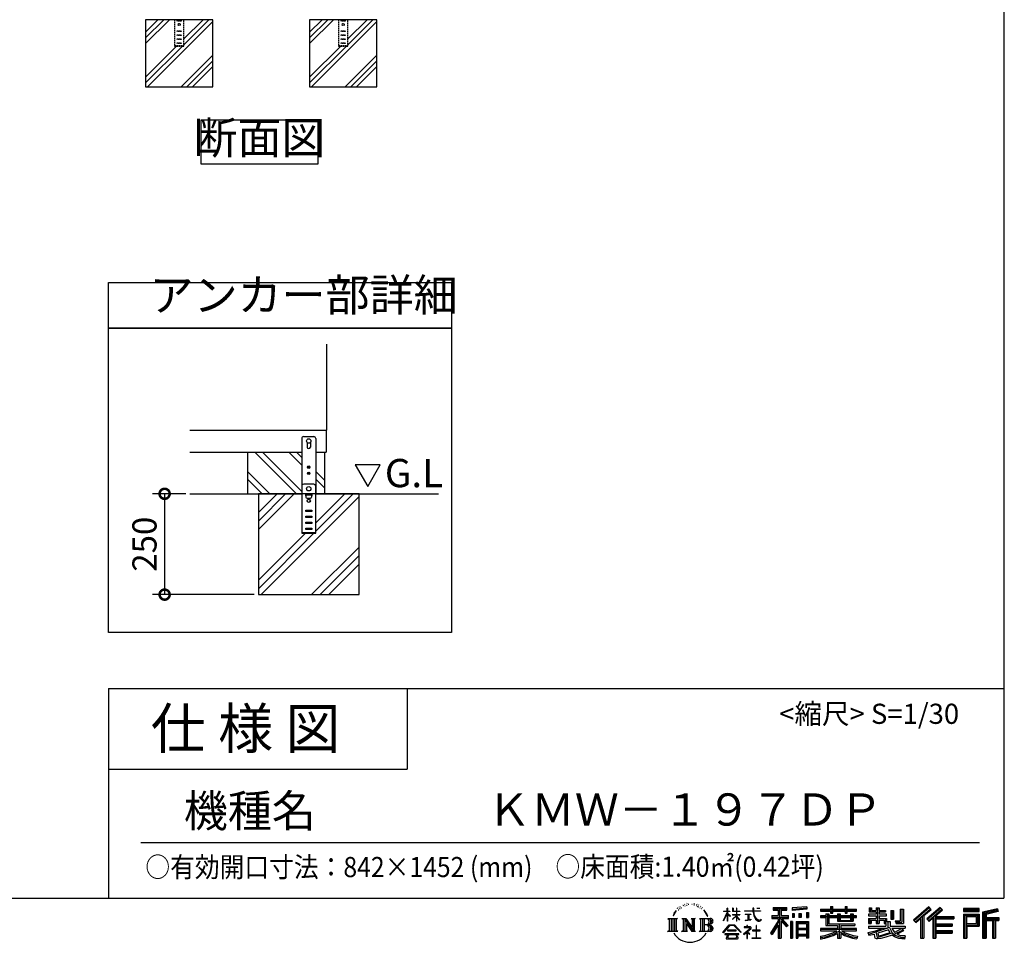
# Model space of a CAD drawing. Extents: x 105 to 12172, y 64 to 8557.
# Drawn here: x 8510 to 12172, y 64 to 3496 of the extents above; entities that cross this region are included whole.
import ezdxf

# ---------------------------------------------------------------- set-up
doc = ezdxf.new("R2010")
doc.units = 0
doc.header["$LTSCALE"] = 20
doc.header["$PDMODE"] = 3
doc.header["$PDSIZE"] = 2
doc.linetypes.add('HIDDEN', pattern=[0.375, 0.25, -0.125])
doc.layers.get('0').update_dxf_attribs({"linetype": 'CONTINUOUS'})
doc.layers.get('DEFPOINTS').update_dxf_attribs({"linetype": 'CONTINUOUS'})
for name, color, linetype in [('仕様書枠', 230, 'CONTINUOUS'), ('寸法', 4, 'CONTINUOUS'), ('文字', 7, 'CONTINUOUS'), ('点線', 2, 'HIDDEN'), ('細線', 5, 'CONTINUOUS'), ('部品1', 7, 'CONTINUOUS'), ('Ｇ．Ｌ', 30, 'CONTINUOUS')]:
    doc.layers.add(name, color=color, linetype=linetype)
doc.styles.add('STYLE1', font='isocp.shx', dxfattribs={"bigfont": 'bigfont.shx'})
doc.styles.add('STYLE2', font='MS PGothic.ttf')
doc.dimstyles.new('INABA_S30G', dxfattribs={"dimscale": 30, "dimtxt": 3, "dimasz": 2.5, "dimexe": 1.5, "dimexo": 0.5, "dimgap": 1, "dimtad": 3, "dimdec": 1, "dimdsep": 46, "dimtxsty": 'STYLE1', "dimblk1": 'DOTSMALL', "dimblk2": 'DOTSMALL', "dimsah": 1, "dimcen": 0, "dimclrt": 7, "dimadec": 0, "dimazin": 0, "dimtfac": 1, "dimtdec": 4, "dimtix": 1, "dimtmove": 0, "dimatfit": 3, "dimldrblk": 'DOTSMALL', "dimfxl": 1, "dimtolj": 1, "dimtzin": 0, "dimarcsym": 0})

# ---------------------------------------------------------------- blocks, each defined once
blk = doc.blocks.new('_DOTSMALL')
at = {"color": 0, "linetype": 'ByBlock', "ltscale": 50, "const_width": 0.5}
blk.add_lwpolyline([(-0.0625, 0, 1), (0.0625, 0, 1)], format="xyb", close=True, dxfattribs=at)
blk = doc.blocks.new('*D352')
at = {"layer": 'DEFPOINTS', "color": 0, "ltscale": 50}
for p in [(9142.5, 1732.3), (9048.7, 1357.3), (9397.3, 1357.3)]:
    blk.add_point(p, dxfattribs=at)
at = {"layer": '寸法', "color": 0, "lineweight": -2, "ltscale": 50}
for p, q in [((9127.5, 1732.3), (9003.7, 1732.3)), ((9048.7, 1732.3), (9048.7, 1357.3)), ((9382.3, 1357.3), (9003.7, 1357.3))]:
    blk.add_line(p, q, dxfattribs=at)
at = {"layer": '寸法', "color": 0, "lineweight": -2, "ltscale": 50, "xscale": 75, "yscale": 75, "zscale": 75}
for p, rotation in [((9048.7, 1732.3), 90), ((9048.7, 1357.3), 270)]:
    blk.add_blockref('_DOTSMALL', p, dxfattribs=dict(at, rotation=rotation))
at = {"layer": '寸法', "color": 7, "ltscale": 50, "insert": (8973.7, 1544.8), "char_height": 90, "attachment_point": 5, "rotation": 90, "style": 'STYLE1'}
blk.add_mtext('\\A1;250', dxfattribs=at)

msp = doc.modelspace()

# ---------------------------------------------------------------- linework, layer by layer
at = {"layer": '仕様書枠', "ltscale": 50}
for p, q in [((12170.4, 8557.2), (12170.4, 228)), ((8840.4, 1008), (8840.4, 228)), ((8840.4, 1008), (12170.4, 1008)), ((8840.4, 708), (9950.4, 708)), ((105, 228), (12170.4, 228))]:
    msp.add_line(p, q, dxfattribs=at)
at = {"layer": '仕様書枠', "linetype": 'Continuous', "ltscale": 50}
msp.add_line((9950.4, 1008), (9950.4, 708), dxfattribs=at)
at = {"layer": '文字', "ltscale": 50}
for p, q in [((9757.71, 1840.09), (9804.29, 1759.41)), ((9850.87, 1840.09), (9757.71, 1840.09)), ((9804.29, 1759.41), (9850.87, 1840.09))]:
    msp.add_line(p, q, dxfattribs=at)
at = {"layer": '文字', "color": 7, "ltscale": 50}
msp.add_line((8960.4, 435.04), (12080.4, 435.04), dxfattribs=at)
at = {"layer": '文字', "ltscale": 0.5}
for p, q in [((10956.97, 192.07), (10955.9, 188.09)), ((10961.23, 184.12), (10959.53, 184.12)), ((10963.14, 195.8), (10962.36, 194.24)), ((10966.4, 188.29), (10964.49, 188.29)), ((10969.09, 196.15), (10968.17, 194.52)), ((10972.99, 190.91), (10972, 190.98)), ((10975.61, 203.86), (10975.11, 202.8)), ((10978.94, 200.4), (10976.6, 199.83)), ((10983.47, 206.2), (10982.48, 204.93)), ((10985.1, 198.06), (10983.47, 198.06)), ((10991.97, 201.32), (10990.27, 201.39)), ((10992.61, 209.17), (10991.05, 208.25)), ((10998.7, 205.07), (10996.79, 205)), ((11009.93, 205.31), (11010.95, 205.25)), ((11019.54, 202.28), (11017.65, 201.58)), ((11017.76, 208.55), (11019.6, 207.95)), ((11027.02, 199.59), (11025.99, 199.42)), ((11027.4, 206.55), (11028.31, 205.2)), ((11030.21, 196.89), (11030.96, 196.89)), ((11032.2, 201.1), (11032.8, 200.5)), ((11035.28, 195.54), (11032.53, 195.05)), ((11034.8, 202.93), (11035.72, 201.69)), ((11041.33, 191.49), (11039.34, 191.38)), ((11042.68, 198.29), (11043.33, 196.72)), ((11046.32, 188.55), (11044.7, 188.07)), ((11048.81, 193.41), (11049.45, 192.17)), ((11059.38, 178.72), (11054.43, 184.85)), ((11141.13, 180.41), (11141.13, 190.83)), ((11142.48, 190.83), (11141.13, 190.83)), ((11142.48, 190.83), (11142.48, 180.41)), ((11160.96, 190.83), (11160.96, 178.81)), ((11163.57, 190.83), (11160.96, 190.83)), ((11163.57, 190.83), (11163.57, 180.41)), ((11175.71, 190.83), (11175.71, 180.41)), ((11177.06, 190.83), (11175.71, 190.83)), ((11177.06, 180.41), (11177.06, 190.83)), ((11237.04, 190.83), (11237.04, 181.6)), ((11240.91, 190.83), (11237.04, 190.83)), ((11240.91, 181.6), (11240.91, 190.83)), ((11251.76, 190.83), (11263.35, 190.83)), ((11251.76, 190.83), (11251.76, 190.77)), ((11251.76, 190.77), (11263.35, 190.77)), ((11263.35, 190.77), (11263.35, 190.83)), ((11312.71, 193.11), (11312.71, 183.93)), ((11312.71, 193.11), (11363.64, 193.11)), ((11312.71, 188.84), (11363.64, 188.84)), ((11312.71, 183.93), (11331.54, 183.93)), ((11331.54, 183.93), (11331.54, 163.27)), ((11336.57, 189.84), (11336.57, 79.09)), ((11342.12, 183.93), (11342.12, 163.27)), ((11342.12, 183.93), (11363.64, 183.93)), ((11363.64, 183.93), (11363.64, 193.11)), ((11437.73, 196.37), (11383.29, 191.99)), ((11383.29, 191.99), (11383.29, 182.85)), ((11437.73, 190.5), (11383.29, 186.12)), ((11437.73, 187.23), (11383.29, 182.85)), ((11437.73, 196.37), (11437.73, 187.23)), ((11488.68, 187.8), (11488.68, 179.64)), ((11488.68, 187.8), (11526.32, 187.8)), ((11488.68, 184.53), (11622.27, 184.53)), ((11526.32, 196.64), (11526.32, 187.8)), ((11526.32, 196.64), (11534.81, 196.64)), ((11530.59, 196.64), (11530.59, 172.96)), ((11534.81, 187.8), (11534.81, 196.64)), ((11534.81, 187.8), (11579.84, 187.8)), ((11579.84, 196.64), (11579.84, 187.8)), ((11579.84, 196.64), (11588.33, 196.64)), ((11584.11, 196.64), (11584.11, 172.96)), ((11588.33, 187.8), (11588.33, 196.64)), ((11588.33, 187.8), (11622.27, 187.8)), ((11622.27, 179.64), (11622.27, 187.8)), ((11669.1, 192.69), (11669.1, 177.81)), ((11669.1, 192.69), (11678.46, 192.69)), ((11673.88, 192.69), (11673.88, 177.81)), ((11678.46, 192.69), (11678.46, 182.9)), ((11696.2, 192.69), (11696.2, 182.9)), ((11696.2, 192.69), (11706.96, 192.69)), ((11700.98, 192.69), (11700.98, 134.26)), ((11706.96, 192.69), (11706.96, 182.9)), ((11784.98, 187.19), (11797.14, 187.19)), ((11784.98, 187.19), (11784.98, 143.75)), ((11790.61, 187.19), (11790.61, 138.78)), ((11797.14, 187.19), (11797.14, 134.26)), ((11891.12, 195.46), (11834.97, 145.8)), ((11893.39, 193.11), (11837.31, 143.51)), ((11841.33, 139.56), (11897.64, 188.73)), ((11873.43, 163.25), (11899.91, 186.38)), ((11933.47, 193.07), (11884.18, 151.03)), ((11935.8, 190.77), (11886.35, 148.59)), ((11890.12, 144.34), (11939.81, 186.84)), ((11899.91, 186.38), (11891.12, 195.46)), ((11913.6, 160.12), (11942.15, 184.54)), ((11942.15, 184.54), (11933.47, 193.07)), ((12079.01, 189.36), (12020.99, 189.36)), ((12020.99, 189.36), (12020.99, 178.58)), ((12079.01, 186.09), (12020.99, 186.09)), ((12079.01, 178.58), (12079.01, 189.36)), ((12147.16, 188.96), (12091.31, 175.64)), ((12148, 185.8), (12094.57, 173.06)), ((12147.16, 188.96), (12149.93, 178.62)), ((10921.12, 152.65), (10956.36, 152.65)), ((10921.12, 152.65), (10926.18, 148.63)), ((10926.18, 148.63), (10926.18, 108.31)), ((10932.71, 152.65), (10932.71, 104.42)), ((10939.24, 152.65), (10939.24, 104.42)), ((10944.53, 172.47), (10939.86, 161.04)), ((10939.86, 161.04), (10940.91, 161.04)), ((10943.19, 166.31), (10940.91, 161.04)), ((10948.47, 174.55), (10943.19, 166.31)), ((10944.53, 172.47), (10952.38, 182.55)), ((10945.77, 152.65), (10945.77, 104.42)), ((10951.73, 178.44), (10948.47, 174.55)), ((10956.36, 152.65), (10951.92, 149.11)), ((10951.92, 149.11), (10951.92, 107.96)), ((10973.09, 152.65), (10977.33, 150.2)), ((10973.09, 152.65), (10988.02, 152.65)), ((10977.33, 150.2), (10977.33, 107.78)), ((10983.86, 152.65), (10983.86, 104.42)), ((10984, 152.65), (11015.63, 108.4)), ((10988.02, 152.65), (11011.73, 119.48)), ((11007.8, 152.65), (11011.73, 150.38)), ((11007.8, 152.65), (11022.23, 152.65)), ((11011.73, 150.38), (11011.73, 119.48)), ((11015.63, 152.65), (11015.63, 104.42)), ((11022.23, 152.65), (11018.9, 150.73)), ((11018.9, 150.73), (11018.9, 107.26)), ((11038.24, 152.65), (11078.67, 152.65)), ((11038.24, 152.65), (11042.18, 150.38)), ((11042.18, 150.38), (11042.18, 107.61)), ((11049.21, 152.65), (11049.21, 104.42)), ((11055.74, 152.65), (11055.74, 104.42)), ((11056.76, 178.94), (11063.6, 168.69)), ((11066.36, 167.82), (11059.38, 178.72)), ((11063.6, 168.69), (11067.35, 162.15)), ((11068.96, 161.04), (11066.07, 168.39)), ((11067.35, 162.15), (11067.66, 161.04)), ((11067.66, 161.04), (11068.96, 161.04)), ((11127.32, 144.61), (11141.13, 174.8)), ((11127.4, 180.41), (11127.4, 178.81)), ((11127.4, 180.41), (11141.13, 180.41)), ((11141.13, 178.81), (11127.4, 178.81)), ((11127.91, 144.27), (11141.13, 169.71)), ((11141.13, 178.81), (11141.13, 174.8)), ((11141.13, 169.71), (11141.13, 142.48)), ((11142.48, 180.41), (11151.42, 180.41)), ((11142.48, 178.81), (11142.48, 171.97)), ((11151.42, 178.81), (11142.48, 178.81)), ((11153.97, 161.95), (11142.48, 171.97)), ((11153.04, 160.45), (11142.48, 167.39)), ((11142.48, 167.39), (11142.48, 142.48)), ((11151.42, 180.41), (11151.42, 178.81)), ((11153.04, 160.45), (11153.97, 161.95)), ((11160.58, 149.74), (11175.71, 163.46)), ((11160.58, 149.74), (11161.6, 148.67)), ((11175.71, 178.81), (11160.96, 178.81)), ((11160.96, 167.81), (11160.96, 166.11)), ((11160.96, 167.81), (11175.71, 167.81)), ((11160.96, 166.11), (11175.71, 166.11)), ((11161.6, 148.67), (11175.71, 162.2)), ((11163.57, 180.41), (11175.71, 180.41)), ((11175.71, 178.81), (11175.71, 167.81)), ((11175.71, 166.11), (11175.71, 163.38)), ((11175.71, 162.26), (11175.71, 142.48)), ((11177.06, 180.41), (11188.5, 180.41)), ((11177.06, 167.81), (11177.06, 178.81)), ((11188.5, 178.81), (11177.06, 178.81)), ((11177.06, 167.81), (11189.01, 167.81)), ((11177.06, 161.73), (11177.06, 166.11)), ((11177.06, 166.11), (11189.01, 166.11)), ((11188.48, 147.76), (11177.06, 161.73)), ((11177.06, 142.48), (11177.06, 160.56)), ((11187.77, 147.09), (11177.06, 160.56)), ((11188.48, 147.76), (11187.77, 147.09)), ((11188.5, 180.41), (11188.5, 178.81)), ((11189.01, 167.81), (11189.01, 166.11)), ((11205.46, 181.6), (11205.46, 179.51)), ((11205.46, 181.6), (11237.04, 181.6)), ((11237.34, 179.51), (11205.46, 179.51)), ((11208.05, 169.01), (11208.05, 167.5)), ((11208.05, 169.01), (11229.13, 169.01)), ((11218.69, 167.5), (11208.05, 167.5)), ((11208.91, 145.03), (11229.7, 148.09)), ((11208.91, 146.01), (11218.69, 147.86)), ((11218.69, 167.5), (11218.69, 147.86)), ((11229.13, 167.5), (11222.51, 167.5)), ((11222.51, 167.5), (11222.51, 148.59)), ((11222.51, 148.59), (11229.7, 149.95)), ((11229.13, 169.01), (11229.13, 167.5)), ((11229.7, 149.95), (11229.7, 148.09)), ((11237.34, 179.51), (11237.81, 175.69)), ((11237.81, 175.69), (11240.46, 163.27)), ((11240.46, 163.27), (11242.98, 157.23)), ((11265.65, 179.51), (11240.9, 179.51)), ((11241.77, 171.47), (11240.9, 179.51)), ((11240.91, 181.6), (11265.65, 181.6)), ((11243.54, 163.64), (11241.77, 171.47)), ((11242.98, 157.23), (11247.25, 150.45)), ((11246.92, 156.89), (11243.54, 163.64)), ((11250.19, 151.45), (11246.92, 156.89)), ((11247.25, 150.45), (11252.92, 145.28)), ((11256.28, 146.8), (11250.19, 151.45)), ((11258.59, 145.97), (11256.28, 146.8)), ((11267.98, 148.5), (11264.3, 146.05)), ((11265.65, 181.6), (11265.65, 179.51)), ((11269.66, 146.12), (11267.98, 148.5)), ((11307.55, 163.27), (11331.54, 163.27)), ((11307.55, 163.27), (11307.55, 152.52)), ((11307.55, 158.05), (11369.93, 158.05)), ((11307.55, 152.52), (11331.54, 152.52)), ((11331.54, 152.52), (11331.54, 143.93)), ((11366.08, 124.04), (11336.57, 157.44)), ((11342.12, 163.27), (11369.93, 163.27)), ((11368.53, 126.2), (11345.28, 152.52)), ((11345.28, 152.52), (11369.93, 152.52)), ((11369.93, 152.52), (11369.93, 163.27)), ((11383.98, 171.25), (11390.67, 171.25)), ((11383.98, 171.25), (11383.98, 156.05)), ((11390.67, 156.05), (11383.98, 156.05)), ((11387.41, 171.25), (11387.41, 156.05)), ((11390.67, 171.25), (11390.67, 156.05)), ((11407.69, 171.25), (11416.07, 171.25)), ((11407.69, 171.25), (11407.69, 156.05)), ((11416.07, 156.05), (11407.69, 156.05)), ((11411.96, 171.25), (11411.96, 156.05)), ((11416.07, 171.25), (11416.07, 156.05)), ((11436.02, 175.44), (11444.21, 175.44)), ((11436.02, 175.44), (11436.02, 156.05)), ((11436.02, 156.05), (11444.21, 156.05)), ((11440.29, 175.44), (11440.29, 156.05)), ((11444.21, 175.44), (11444.21, 156.05)), ((11488.68, 179.64), (11526.32, 179.64)), ((11488.68, 162.22), (11488.68, 156.17)), ((11508.45, 162.22), (11488.68, 162.22)), ((11622.27, 158.95), (11488.68, 158.95)), ((11488.68, 156.17), (11508.45, 156.17)), ((11508.45, 169.38), (11508.45, 162.22)), ((11508.45, 169.38), (11519.79, 169.38)), ((11508.45, 156.17), (11508.45, 126.62)), ((11515.02, 169.38), (11515.02, 126.62)), ((11519.79, 169.38), (11519.79, 162.22)), ((11551.38, 162.22), (11519.79, 162.22)), ((11519.79, 156.17), (11519.79, 132.33)), ((11519.79, 156.17), (11551.38, 156.17)), ((11526.32, 179.64), (11526.32, 172.96)), ((11526.32, 172.96), (11534.81, 172.96)), ((11534.81, 179.64), (11579.84, 179.64)), ((11534.81, 172.96), (11534.81, 179.64)), ((11551.38, 169.38), (11551.38, 162.22)), ((11551.38, 169.38), (11561.21, 169.38)), ((11551.38, 156.17), (11551.38, 142.36)), ((11556.43, 169.38), (11556.43, 142.36)), ((11561.21, 169.38), (11561.21, 162.22)), ((11600.45, 162.22), (11561.21, 162.22)), ((11561.21, 156.17), (11561.21, 144.61)), ((11561.21, 156.17), (11600.45, 156.17)), ((11579.84, 179.64), (11579.84, 172.96)), ((11579.84, 172.96), (11588.33, 172.96)), ((11588.33, 172.96), (11588.33, 179.64)), ((11588.33, 179.64), (11622.27, 179.64)), ((11600.45, 169.38), (11609.76, 169.38)), ((11600.45, 169.38), (11600.45, 162.22)), ((11600.45, 156.17), (11600.45, 144.61)), ((11604.99, 169.38), (11604.99, 142.36)), ((11609.76, 169.38), (11609.76, 162.22)), ((11622.27, 162.22), (11609.76, 162.22)), ((11609.76, 156.17), (11609.76, 142.36)), ((11609.76, 156.17), (11622.27, 156.17)), ((11622.27, 156.17), (11622.27, 162.22)), ((11666.93, 168.22), (11666.93, 161.9)), ((11696.2, 168.22), (11666.93, 168.22)), ((11666.93, 161.9), (11696.2, 161.9)), ((11666.93, 152.61), (11666.93, 134.26)), ((11666.93, 152.61), (11696.2, 152.61)), ((11669.1, 177.81), (11696.2, 177.81)), ((11671.7, 152.61), (11671.7, 134.26)), ((11676.89, 146.66), (11676.89, 134.26)), ((11676.89, 146.66), (11696.2, 146.66)), ((11678.46, 182.9), (11696.2, 182.9)), ((11696.2, 177.81), (11696.2, 168.22)), ((11696.2, 161.9), (11696.2, 152.61)), ((11696.2, 146.66), (11696.2, 134.26)), ((11706.96, 182.9), (11730.79, 182.9)), ((11706.96, 177.81), (11706.96, 168.22)), ((11706.96, 177.81), (11730.79, 177.81)), ((11734.6, 168.22), (11706.96, 168.22)), ((11706.96, 161.9), (11734.6, 161.9)), ((11706.96, 161.9), (11706.96, 152.61)), ((11706.96, 152.61), (11734.6, 152.61)), ((11706.96, 146.66), (11706.96, 134.26)), ((11706.96, 146.66), (11725.33, 146.66)), ((11725.33, 146.66), (11725.33, 134.26)), ((11730.1, 152.61), (11730.1, 134.26)), ((11730.79, 182.9), (11730.79, 177.81)), ((11734.6, 161.9), (11734.6, 168.22)), ((11734.6, 152.61), (11734.6, 141.66)), ((11749.94, 182.9), (11749.94, 150.29)), ((11749.94, 182.9), (11760.69, 182.9)), ((11749.94, 150.29), (11760.69, 150.29)), ((11754.71, 182.9), (11754.71, 150.29)), ((11760.69, 182.9), (11760.69, 150.29)), ((11843.67, 137.26), (11860.86, 152.28)), ((11860.86, 152.28), (11860.86, 79.09)), ((11866.9, 161.88), (11866.9, 79.09)), ((11873.43, 163.25), (11873.43, 79.09)), ((11884.18, 151.03), (11892.29, 141.9)), ((11892.29, 141.9), (11905.93, 153.57)), ((11905.93, 153.57), (11905.93, 79.09)), ((11909.2, 160.66), (11909.2, 79.09)), ((11913.6, 160.12), (11984.2, 160.12)), ((11914.47, 155.32), (11984.2, 155.32)), ((11914.47, 155.18), (11914.47, 79.09)), ((11917.74, 150.8), (11917.74, 132.38)), ((11917.74, 150.8), (11984.2, 150.8)), ((11984.2, 160.12), (11984.2, 150.8)), ((12020.99, 181.85), (12079.01, 181.85)), ((12020.99, 178.58), (12079.01, 178.58)), ((12020.99, 168.41), (12079.01, 168.41)), ((12020.99, 168.41), (12020.99, 79.09)), ((12024.26, 165.14), (12075.75, 165.14)), ((12024.26, 165.14), (12024.26, 79.09)), ((12030.09, 165.14), (12030.09, 79.09)), ((12033.35, 159.72), (12067.8, 159.72)), ((12033.35, 133.92), (12033.35, 159.72)), ((12067.8, 159.72), (12067.8, 133.92)), ((12071.07, 165.14), (12071.07, 127.48)), ((12075.75, 165.14), (12075.75, 127.48)), ((12079.01, 168.41), (12079.01, 124.22)), ((12091.31, 175.64), (12091.31, 79.09)), ((12094.57, 173.06), (12094.57, 79.09)), ((12149.17, 181.8), (12097.84, 169.56)), ((12097.84, 169.56), (12097.84, 79.09)), ((12101.22, 170.36), (12101.22, 79.09)), ((12101.22, 153.1), (12151.43, 153.1)), ((12101.22, 147.84), (12151.43, 147.84)), ((12149.93, 178.62), (12104.49, 167.79)), ((12104.49, 167.79), (12104.49, 156.36)), ((12104.49, 156.36), (12151.43, 156.36)), ((12131.05, 147.84), (12131.05, 79.09)), ((12136.56, 147.84), (12136.56, 79.09)), ((12151.43, 156.36), (12151.43, 144.58)), ((10987.12, 143.54), (11014.48, 104.42)), ((10989.98, 133.76), (11010.5, 104.42)), ((10989.98, 133.76), (10989.98, 106.73)), ((11075.4, 128.87), (11055.74, 128.87)), ((11125.02, 100.69), (11149.18, 128.82)), ((11152.23, 125.92), (11127.26, 98.94)), ((11127.32, 144.61), (11127.91, 144.27)), ((11142.48, 142.48), (11141.13, 142.48)), ((11149.18, 128.82), (11168.59, 128.82)), ((11165.63, 125.92), (11152.23, 125.92)), ((11191.6, 100.22), (11165.63, 125.92)), ((11168.59, 128.82), (11193.66, 102.12)), ((11177.06, 142.48), (11175.71, 142.48)), ((11223.76, 112.13), (11202.42, 94.26)), ((11204.25, 121.38), (11204.25, 119.28)), ((11214.21, 121.38), (11204.25, 121.38)), ((11204.25, 119.28), (11218.81, 119.28)), ((11208.91, 146.01), (11208.91, 145.03)), ((11216.45, 126.82), (11214.21, 126.82)), ((11214.21, 126.82), (11214.21, 121.38)), ((11215.7, 102.93), (11230.13, 114.78)), ((11216.45, 121.38), (11216.45, 126.82)), ((11227.43, 121.38), (11216.45, 121.38)), ((11218.81, 119.28), (11221.79, 118.74)), ((11221.79, 118.74), (11224.41, 115.38)), ((11224.41, 115.38), (11223.76, 112.13)), ((11226.42, 118.12), (11226.87, 117.54)), ((11226.87, 118.12), (11226.42, 118.12)), ((11226.87, 117.54), (11226.87, 118.12)), ((11228.06, 121.33), (11227.43, 121.38)), ((11228.85, 120.73), (11228.06, 121.33)), ((11229.79, 119.78), (11228.85, 120.73)), ((11230.13, 118.88), (11229.79, 119.78)), ((11230.13, 114.78), (11230.13, 118.88)), ((11250.86, 126.03), (11248.89, 126.03)), ((11248.89, 126.03), (11248.89, 109.43)), ((11250.86, 109.43), (11250.86, 126.03)), ((11252.92, 145.28), (11256.89, 143.18)), ((11256.89, 143.18), (11259.55, 142.44)), ((11261.48, 145.58), (11258.59, 145.97)), ((11259.55, 142.44), (11262.14, 142.44)), ((11264.3, 146.05), (11261.48, 145.58)), ((11262.14, 142.44), (11267.17, 144.54)), ((11267.17, 144.54), (11269.66, 146.12)), ((11331.54, 143.93), (11302.8, 97.84)), ((11336.57, 145.81), (11305.57, 96.11)), ((11331.54, 128.6), (11309.24, 92.83)), ((11331.54, 128.6), (11331.54, 79.09)), ((11342.12, 143.94), (11342.12, 79.09)), ((11362.36, 121.03), (11342.12, 143.94)), ((11368.53, 126.2), (11362.36, 121.03)), ((11383.81, 141.8), (11376.46, 141.8)), ((11376.46, 141.8), (11376.46, 79.09)), ((11380.54, 141.8), (11380.54, 79.09)), ((11383.81, 141.8), (11383.81, 79.09)), ((11397.85, 141.8), (11444.35, 141.8)), ((11397.85, 141.8), (11397.85, 79.09)), ((11401.11, 137.53), (11441.08, 137.53)), ((11401.11, 137.53), (11401.11, 79.09)), ((11441.08, 112.6), (11401.11, 112.6)), ((11436.68, 132.67), (11404.32, 132.67)), ((11404.32, 132.67), (11404.32, 115.87)), ((11436.68, 115.87), (11404.32, 115.87)), ((11404.32, 109.98), (11404.32, 92.6)), ((11436.68, 109.98), (11404.32, 109.98)), ((11436.68, 132.67), (11436.68, 115.87)), ((11436.68, 109.98), (11436.68, 92.6)), ((11441.08, 137.53), (11441.08, 79.09)), ((11444.35, 141.8), (11444.35, 79.09)), ((11488.68, 115.03), (11488.68, 106.61)), ((11551.33, 115.03), (11488.68, 115.03)), ((11622.27, 111.76), (11488.68, 111.76)), ((11508.45, 126.62), (11551.33, 126.62)), ((11519.79, 132.33), (11615.79, 132.33)), ((11551.33, 126.62), (11551.33, 115.03)), ((11551.38, 142.36), (11609.76, 142.36)), ((11557.69, 132.33), (11557.69, 79.09)), ((11561.21, 144.61), (11600.45, 144.61)), ((11564.22, 126.62), (11615.79, 126.62)), ((11564.22, 126.62), (11564.22, 115.03)), ((11622.27, 115.03), (11564.22, 115.03)), ((11615.79, 132.33), (11615.79, 126.62)), ((11622.27, 106.61), (11622.27, 115.03)), ((11666.93, 134.26), (11676.89, 134.26)), ((11666.93, 123.54), (11666.93, 115.98)), ((11666.93, 123.54), (11732.18, 123.54)), ((11666.93, 115.98), (11735.95, 115.98)), ((11745.23, 119.02), (11667.18, 93.43)), ((11693.01, 107.19), (11720.34, 115.98)), ((11696.2, 134.26), (11706.96, 134.26)), ((11741.72, 110.55), (11702.16, 98.02)), ((11725.33, 134.26), (11732.18, 134.26)), ((11732.18, 134.26), (11732.18, 123.54)), ((11734.6, 141.66), (11747.41, 141.66)), ((11738.71, 141.66), (11738.71, 116.88)), ((11747.81, 100.6), (11741.72, 110.55)), ((11745.23, 119.02), (11756.31, 96.56)), ((11747.41, 141.66), (11747.41, 123.54)), ((11747.41, 123.54), (11803.02, 123.54)), ((11754.01, 115.98), (11793.37, 115.98)), ((11754.01, 115.98), (11763.44, 100.6)), ((11791.47, 115.08), (11763.44, 100.6)), ((11766.39, 143.75), (11770.21, 134.26)), ((11766.39, 143.75), (11784.98, 143.75)), ((11768.89, 138.78), (11790.61, 138.78)), ((11770.21, 134.26), (11797.14, 134.26)), ((11790.86, 115.98), (11803.02, 115.98)), ((11791.47, 115.08), (11797.24, 106.56)), ((11803.02, 123.54), (11803.02, 115.98)), ((11834.97, 145.8), (11843.67, 137.26)), ((11914.47, 127.98), (11978.09, 127.98)), ((11917.74, 132.38), (11978.09, 132.38)), ((11917.74, 123.46), (11978.09, 123.46)), ((11917.74, 123.46), (11917.74, 107.82)), ((11978.09, 132.38), (11978.09, 123.46)), ((12030.09, 127.48), (12075.75, 127.48)), ((12033.35, 133.92), (12067.8, 133.92)), ((12033.35, 124.22), (12079.01, 124.22)), ((12033.35, 124.22), (12033.35, 79.09)), ((12104.49, 144.58), (12104.49, 79.09)), ((12104.49, 144.58), (12127.78, 144.58)), ((12127.78, 144.58), (12127.78, 79.09)), ((12139.82, 144.58), (12139.82, 79.09)), ((12139.82, 144.58), (12151.43, 144.58)), ((10919.44, 104.42), (10926.18, 108.31)), ((10958.04, 104.42), (10919.44, 104.42)), ((10958.04, 104.42), (10951.92, 107.96)), ((10971.51, 104.42), (10977.33, 107.78)), ((10993.97, 104.42), (10971.51, 104.42)), ((10993.97, 104.42), (10989.98, 106.73)), ((11023.81, 104.42), (11010.5, 104.42)), ((11023.81, 104.42), (11018.9, 107.26)), ((11036.66, 104.42), (11042.18, 107.61)), ((11078.34, 104.42), (11036.66, 104.42)), ((11127.26, 98.94), (11125.02, 100.69)), ((11132.48, 95.5), (11132.48, 93)), ((11184.94, 95.5), (11132.48, 95.5)), ((11132.48, 93), (11142.73, 93)), ((11142.73, 93), (11137.92, 78.58)), ((11137.92, 78.58), (11137.92, 77.53)), ((11137.92, 77.53), (11138.51, 77.33)), ((11138.51, 77.33), (11180.12, 77.33)), ((11142.57, 109.7), (11142.57, 107.07)), ((11174.31, 109.7), (11142.57, 109.7)), ((11142.57, 107.07), (11174.31, 107.07)), ((11143.69, 86.43), (11143.4, 83.23)), ((11143.4, 83.23), (11145.6, 79.7)), ((11147.15, 93), (11143.69, 86.43)), ((11145.6, 79.7), (11174.55, 79.7)), ((11147.15, 93), (11172.97, 93)), ((11176.78, 86.08), (11172.97, 93)), ((11174.31, 107.07), (11174.31, 109.7)), ((11174.55, 79.7), (11176.51, 82.3)), ((11181.65, 82), (11174.96, 93)), ((11174.96, 93), (11184.94, 93)), ((11176.51, 82.3), (11176.78, 86.08)), ((11180.12, 77.33), (11181.23, 77.6)), ((11181.23, 77.6), (11181.73, 78.03)), ((11181.9, 80.72), (11181.65, 82)), ((11181.73, 78.03), (11181.99, 78.94)), ((11181.99, 78.94), (11181.9, 80.72)), ((11184.94, 93), (11184.94, 95.5)), ((11193.66, 102.12), (11191.6, 100.22)), ((11202.42, 94.26), (11203.81, 92.65)), ((11203.81, 92.65), (11214.21, 100.85)), ((11214.21, 100.85), (11214.21, 77.87)), ((11214.21, 77.87), (11216.58, 77.87)), ((11226.26, 93.88), (11215.7, 102.93)), ((11216.58, 100.12), (11224.99, 92.55)), ((11216.58, 77.87), (11216.58, 100.12)), ((11224.99, 92.55), (11226.26, 93.88)), ((11234.01, 80.1), (11248.89, 80.1)), ((11234.01, 78), (11234.01, 80.1)), ((11265.87, 78), (11234.01, 78)), ((11235.47, 109.43), (11235.47, 107.2)), ((11248.89, 109.43), (11235.47, 109.43)), ((11235.47, 107.2), (11248.89, 107.2)), ((11248.89, 107.2), (11248.89, 80.1)), ((11264.41, 109.43), (11250.86, 109.43)), ((11250.86, 107.2), (11264.41, 107.2)), ((11250.86, 80.1), (11250.86, 107.2)), ((11250.86, 80.1), (11265.87, 80.1)), ((11264.41, 107.2), (11264.41, 109.43)), ((11265.87, 80.1), (11265.87, 78)), ((11302.8, 97.84), (11309.24, 92.83)), ((11331.54, 79.09), (11342.12, 79.09)), ((11376.46, 79.09), (11383.81, 79.09)), ((11397.85, 79.09), (11404.32, 79.09)), ((11441.08, 89.34), (11401.11, 89.34)), ((11436.68, 92.6), (11404.32, 92.6)), ((11436.68, 86.72), (11404.32, 86.72)), ((11404.32, 86.72), (11404.32, 79.09)), ((11436.68, 86.72), (11436.68, 79.09)), ((11444.35, 79.09), (11436.68, 79.09)), ((11488.68, 106.61), (11548.92, 106.61)), ((11488.68, 86.26), (11488.68, 76.27)), ((11551.33, 96.63), (11551.33, 79.09)), ((11551.33, 79.09), (11564.22, 79.09)), ((11564.22, 96.63), (11564.22, 79.09)), ((11566.63, 106.61), (11622.27, 106.61)), ((11625.84, 86.42), (11623.17, 76.85)), ((11664.92, 100.56), (11693.01, 107.19)), ((11664.92, 100.56), (11668.26, 90.04)), ((11668.26, 90.04), (11689.7, 94.79)), ((11690.82, 84.38), (11689.7, 94.79)), ((11692.16, 79.54), (11690.82, 84.38)), ((11696.62, 76.92), (11692.16, 79.54)), ((11694.49, 102.39), (11699.04, 81.95)), ((11701.02, 76.72), (11696.62, 76.92)), ((11699.04, 81.95), (11754.82, 99.57)), ((11713.42, 78.66), (11701.02, 76.72)), ((11702.16, 98.02), (11704.58, 87.12)), ((11704.58, 87.12), (11747.81, 100.6)), ((11731.21, 83.44), (11713.42, 78.66)), ((11755.67, 91.08), (11731.21, 83.44)), ((11763.44, 84.8), (11755.67, 91.08)), ((11766.57, 89.82), (11756.31, 96.56)), ((11795.17, 109.61), (11761.09, 93.42)), ((11779.75, 78.17), (11763.44, 84.8)), ((11790.53, 81.25), (11766.57, 89.82)), ((11797.24, 106.56), (11774.18, 94.02)), ((11786.07, 88.65), (11774.18, 94.02)), ((11801.12, 76.21), (11779.75, 78.17)), ((11795.29, 87.53), (11786.07, 88.65)), ((11802.16, 81.25), (11790.53, 81.25)), ((11803.52, 87.88), (11795.29, 87.53)), ((11803.52, 87.88), (11801.12, 76.21)), ((11860.86, 79.09), (11873.43, 79.09)), ((11905.93, 79.09), (11917.74, 79.09)), ((11914.47, 103.02), (11978.09, 103.02)), ((11917.74, 107.82), (11978.09, 107.82)), ((11917.74, 98.5), (11978.09, 98.5)), ((11917.74, 98.5), (11917.74, 79.09)), ((11978.09, 107.82), (11978.09, 98.5)), ((12020.99, 79.09), (12033.35, 79.09)), ((12091.31, 79.09), (12104.49, 79.09)), ((12127.78, 79.09), (12139.82, 79.09))]:
    msp.add_line(p, q, dxfattribs=at)
for centre, radius, start, end in [((11061.45, 141.04), 12.7, 286.58307, 66.12997), ((11061.45, 141.04), 19.23, 300.59273, 37.14423), ((11078.67, 142.39), 10.26, 269.30053, 90), ((11078.67, 142.39), 6.99, 315.58894, 53.40256), ((11061.45, 116.4), 12.7, 289.4126, 79.22825), ((11061.45, 116.4), 19.23, 321.4818, 59.40731), ((11078.34, 115.01), 10.59, 270, 89.30053), ((11078.34, 115.01), 7.32, 307.06326, 43.56636), ((11003.08, 134.04), 70.05, 210.28568, 329.71432), ((11460.79, 268.14), 184, 278.71857, 298.61752), ((11460.79, 270.46), 191.18, 278.38912, 300.45558), ((11460.79, 268.7), 194.44, 278.24722, 297.7523), ((11654.76, 269.96), 191.18, 239.48449, 260.75704), ((11654.76, 268.7), 194.44, 242.2477, 260.64995), ((11654.76, 268.14), 184, 241.38248, 261.00562)]:
    msp.add_arc(centre, radius, start, end, dxfattribs=at)
at = {"layer": '点線'}
for p, q in [((9085.21, 3495.82), (9085.21, 3397.32)), ((9095.21, 3493.32), (9110.21, 3493.32)), ((9095.21, 3490.32), (9095.21, 3493.32)), ((9110.21, 3490.32), (9095.21, 3490.32)), ((9110.21, 3493.32), (9110.21, 3490.32)), ((9120.21, 3397.32), (9120.21, 3495.82)), ((9695.71, 3495.82), (9695.71, 3397.32)), ((9705.71, 3493.32), (9720.71, 3493.32)), ((9705.71, 3490.32), (9705.71, 3493.32)), ((9720.71, 3490.32), (9705.71, 3490.32)), ((9720.71, 3493.32), (9720.71, 3490.32)), ((9730.71, 3397.32), (9730.71, 3495.82)), ((9095.21, 3454.82), (9110.21, 3454.82)), ((9095.21, 3451.82), (9095.21, 3454.82)), ((9110.21, 3451.82), (9095.21, 3451.82)), ((9110.21, 3454.82), (9110.21, 3451.82)), ((9705.71, 3454.82), (9720.71, 3454.82)), ((9705.71, 3451.82), (9705.71, 3454.82)), ((9720.71, 3451.82), (9705.71, 3451.82)), ((9720.71, 3454.82), (9720.71, 3451.82)), ((9095.21, 3439.82), (9110.21, 3439.82)), ((9095.21, 3436.82), (9095.21, 3439.82)), ((9110.21, 3436.82), (9095.21, 3436.82)), ((9095.21, 3424.82), (9110.21, 3424.82)), ((9095.21, 3421.82), (9095.21, 3424.82)), ((9110.21, 3421.82), (9095.21, 3421.82)), ((9095.21, 3409.82), (9110.21, 3409.82)), ((9095.21, 3406.82), (9095.21, 3409.82)), ((9110.21, 3406.82), (9095.21, 3406.82)), ((9110.21, 3439.82), (9110.21, 3436.82)), ((9110.21, 3424.82), (9110.21, 3421.82)), ((9110.21, 3409.82), (9110.21, 3406.82)), ((9705.71, 3439.82), (9720.71, 3439.82)), ((9705.71, 3436.82), (9705.71, 3439.82)), ((9720.71, 3436.82), (9705.71, 3436.82)), ((9705.71, 3424.82), (9720.71, 3424.82)), ((9705.71, 3421.82), (9705.71, 3424.82)), ((9720.71, 3421.82), (9705.71, 3421.82)), ((9705.71, 3409.82), (9720.71, 3409.82)), ((9705.71, 3406.82), (9705.71, 3409.82)), ((9720.71, 3406.82), (9705.71, 3406.82)), ((9720.71, 3439.82), (9720.71, 3436.82)), ((9720.71, 3424.82), (9720.71, 3421.82)), ((9720.71, 3409.82), (9720.71, 3406.82)), ((9085.21, 3399.62), (9120.21, 3399.62)), ((9085.21, 3397.32), (9120.21, 3397.32)), ((9695.71, 3399.62), (9730.71, 3399.62)), ((9695.71, 3397.32), (9730.71, 3397.32))]:
    msp.add_line(p, q, dxfattribs=at)
for centre in [(9102.71, 3477.82), (9713.21, 3477.82)]:
    msp.add_circle(centre, 4, dxfattribs=at)
at = {"layer": '細線', "ltscale": 50}
for p, q in [((9024.04, 3495.82), (8977.71, 3449.48)), ((9045.26, 3495.82), (8977.71, 3428.27)), ((9066.47, 3495.82), (8977.71, 3407.05)), ((9227.71, 3489.14), (8984.38, 3245.82)), ((9191.96, 3495.82), (9120.21, 3424.06)), ((9213.17, 3495.82), (9120.21, 3402.85)), ((9634.54, 3495.82), (9588.21, 3449.48)), ((9655.76, 3495.82), (9588.21, 3428.27)), ((9676.97, 3495.82), (9588.21, 3407.05)), ((9838.21, 3489.14), (9594.88, 3245.82)), ((9802.46, 3495.82), (9730.71, 3424.06)), ((9823.67, 3495.82), (9730.71, 3402.85)), ((9093.46, 3397.32), (8977.71, 3281.56)), ((9114.67, 3397.32), (8977.71, 3260.35)), ((9703.96, 3397.32), (9588.21, 3281.56)), ((9725.17, 3397.32), (9588.21, 3260.35)), ((9227.71, 3363.65), (9109.87, 3245.82)), ((9227.71, 3342.44), (9131.08, 3245.82)), ((9838.21, 3363.65), (9720.37, 3245.82)), ((9838.21, 3342.44), (9741.58, 3245.82)), ((9227.71, 3321.22), (9152.3, 3245.82)), ((9838.21, 3321.22), (9762.8, 3245.82)), ((9466.83, 1732.29), (9397.32, 1662.79)), ((9498.65, 1732.29), (9397.32, 1630.97)), ((9530.47, 1732.29), (9397.32, 1599.15)), ((9772.32, 1722.28), (9407.34, 1357.29)), ((9718.7, 1732.29), (9611.07, 1624.67)), ((9750.52, 1732.29), (9611.07, 1592.85)), ((9570.95, 1584.54), (9397.32, 1410.92)), ((9602.77, 1584.54), (9397.32, 1379.1)), ((9772.32, 1534.04), (9595.57, 1357.29)), ((9772.32, 1502.22), (9627.39, 1357.29)), ((9772.32, 1470.4), (9659.21, 1357.29))]:
    msp.add_line(p, q, dxfattribs=at)
at = {"layer": '細線'}
for p, q in [((9538.65, 1732.29), (9384.15, 1886.79)), ((9558.57, 1740.6), (9412.39, 1886.79)), ((9558.57, 1839.15), (9510.93, 1886.79)), ((9558.57, 1867.39), (9539.17, 1886.79)), ((9440.11, 1732.29), (9358.32, 1814.07)), ((9643.32, 1782.64), (9611.07, 1814.89)), ((9411.87, 1732.29), (9358.32, 1785.84)), ((9643.32, 1754.4), (9611.07, 1786.65))]:
    msp.add_line(p, q, dxfattribs=at)
at = {"layer": '部品1', "ltscale": 50}
for p, q in [((9652.32, 1969.29), (9652.32, 2289.14)), ((9142.49, 1969.29), (9652.32, 1969.29)), ((9649.32, 1969.29), (9649.32, 1886.79)), ((9142.49, 1886.79), (9558.57, 1886.79)), ((9358.32, 1732.29), (9358.32, 1886.79)), ((9611.07, 1886.79), (9649.32, 1886.79)), ((9643.32, 1886.79), (9643.32, 1882.29)), ((9643.32, 1882.29), (9643.32, 1732.29)), ((9643.32, 1732.29), (9611.07, 1732.29))]:
    msp.add_line(p, q, dxfattribs=at)
at = {"layer": '部品1'}
for p, q in [((9566.07, 1945.29), (9603.57, 1945.29)), ((9558.57, 1937.79), (9558.57, 1735.74)), ((9578.82, 1923.07), (9578.82, 1906.29)), ((9590.82, 1923.07), (9590.82, 1906.29)), ((9611.07, 1937.79), (9611.07, 1735.74)), ((9558.57, 1760.04), (9558.57, 1585.29)), ((9603.57, 1767.54), (9566.07, 1767.54)), ((9611.07, 1585.29), (9611.07, 1760.04)), ((9573.57, 1729.29), (9596.07, 1729.29)), ((9573.57, 1724.79), (9573.57, 1729.29)), ((9573.57, 1728.24), (9596.07, 1728.24)), ((9574.32, 1724.79), (9573.57, 1724.79)), ((9574.32, 1728.24), (9574.32, 1720.29)), ((9595.32, 1728.24), (9595.32, 1720.29)), ((9596.07, 1724.79), (9595.32, 1724.79)), ((9596.07, 1729.29), (9596.07, 1724.79)), ((9578.82, 1715.79), (9590.82, 1715.79)), ((9573.57, 1671.54), (9596.07, 1671.54)), ((9573.57, 1667.04), (9573.57, 1671.54)), ((9596.07, 1667.04), (9573.57, 1667.04)), ((9573.57, 1649.04), (9596.07, 1649.04)), ((9573.57, 1644.54), (9573.57, 1649.04)), ((9596.07, 1671.54), (9596.07, 1667.04)), ((9596.07, 1649.04), (9596.07, 1644.54)), ((9596.07, 1644.54), (9573.57, 1644.54)), ((9573.57, 1626.54), (9596.07, 1626.54)), ((9573.57, 1622.04), (9573.57, 1626.54)), ((9596.07, 1622.04), (9573.57, 1622.04)), ((9596.07, 1626.54), (9596.07, 1622.04)), ((9558.57, 1588.74), (9611.07, 1588.74)), ((9558.57, 1585.29), (9611.07, 1585.29)), ((9573.57, 1604.04), (9596.07, 1604.04)), ((9573.57, 1599.54), (9573.57, 1604.04)), ((9596.07, 1599.54), (9573.57, 1599.54)), ((9596.07, 1604.04), (9596.07, 1599.54))]:
    msp.add_line(p, q, dxfattribs=at)
at = {"layer": '部品1', "ltscale": 50}
for points in [[(8977.71, 3245.82), (9227.71, 3245.82), (9227.71, 3495.82), (8977.71, 3495.82)], [(9588.21, 3245.82), (9838.21, 3245.82), (9838.21, 3495.82), (9588.21, 3495.82)], [(9185.24, 3123.15), (9618.17, 3123.15), (9618.17, 2958.78), (9185.24, 2958.78)], [(8840.4, 2518.42), (10115.9, 2518.42), (10115.9, 2347.99), (8840.4, 2347.99)], [(8840.4, 2347.99), (10115.9, 2347.99), (10115.9, 1215.9), (8840.4, 1215.9)], [(8840.4, 2347.99), (10115.9, 2347.99), (10115.9, 1215.9), (8840.4, 1215.9)], [(8840.4, 2347.99), (10115.9, 2347.99), (10115.9, 1215.9), (8840.4, 1215.9)], [(9397.32, 1357.29), (9772.32, 1357.29), (9772.32, 1732.29), (9397.32, 1732.29)]]:
    msp.add_lwpolyline(points, close=True, dxfattribs=at)
for centre in [(9584.82, 1928.79), (9584.82, 1751.04)]:
    msp.add_circle(centre, 8.29, dxfattribs=at)
at = {"layer": '部品1'}
for centre, radius in [((9584.82, 1831.29), 4.5), ((9584.82, 1831.29), 3), ((9584.82, 1808.79), 4.5), ((9584.82, 1808.79), 3), ((9584.82, 1706.04), 6)]:
    msp.add_circle(centre, radius, dxfattribs=at)
for centre, radius, start, end in [((9566.07, 1937.79), 7.5, 90, 180), ((9603.57, 1937.79), 7.5, 0, 90), ((9584.82, 1906.29), 6, 180, 0), ((9566.07, 1760.04), 7.5, 90, 180), ((9603.57, 1760.04), 7.5, 0, 90), ((9578.82, 1720.29), 4.5, 180, 270), ((9590.82, 1720.29), 4.5, 270, 0)]:
    msp.add_arc(centre, radius, start, end, dxfattribs=at)
at = {"layer": 'Ｇ．Ｌ'}
for p, q in [((9142.49, 1732.29), (9558.57, 1732.29)), ((9611.07, 1732.29), (10067.49, 1732.29))]:
    msp.add_line(p, q, dxfattribs=at)

# ---------------------------------------------------------------- texts
at = {"layer": '仕様書枠', "color": 7, "ltscale": 50, "style": 'STYLE2', "width": 0.9}
for s, p in [('○有効開口寸法：842×1452 (mm)', (8977.05, 306.44)), ('○床面積:1.40㎡(0.42坪) \u3000', (10502.61, 307.86))]:
    msp.add_text(s, height=75, dxfattribs=at).set_placement(p)
at = {"layer": '文字', "color": 7, "ltscale": 50, "style": 'STYLE2'}
for s, height, p in [('仕 様 図', 150, (8997.04, 784.39)), ('<縮尺> S=1/30', 75, (11334.96, 876.49)), ('機種名', 120, (9120.01, 492.99)), ('ＫＭＷ－１９７ＤＰ', 120, (10247.2, 497.96)), ("'17.10A", 0.4, (12170.44, 227.87))]:
    msp.add_text(s, height=height, dxfattribs=at).set_placement(p)
at = {"layer": '部品1', "style": 'STYLE1'}
msp.add_text('G.L', height=105, dxfattribs=at).set_placement((9867.9, 1756.88))
at = {"layer": '部品1', "color": 7, "ltscale": 50, "char_height": 120, "style": 'STYLE1'}
for s, insert, attachment_point in [('断面図', (9401.71, 3040.96), 5), ('アンカー部詳細', (8992.85, 2374.47), 7)]:
    msp.add_mtext(s, dxfattribs=dict(at, insert=insert, attachment_point=attachment_point))

# ---------------------------------------------------------------- dimensions: what is measured, and where the dimension line sits
at = {"layer": '寸法', "ltscale": 50}
dim = msp.add_linear_dim(base=(9048.72, 1357.29), p1=(9142.49, 1732.29), p2=(9397.32, 1357.29), angle=90, text='250', dimstyle='INABA_S30G', dxfattribs=at)
dim.commit()
dim.dimension.update_dxf_attribs({"geometry": '*D352', "text_midpoint": (8973.72, 1544.79)})

doc.saveas('drawing.dxf')
